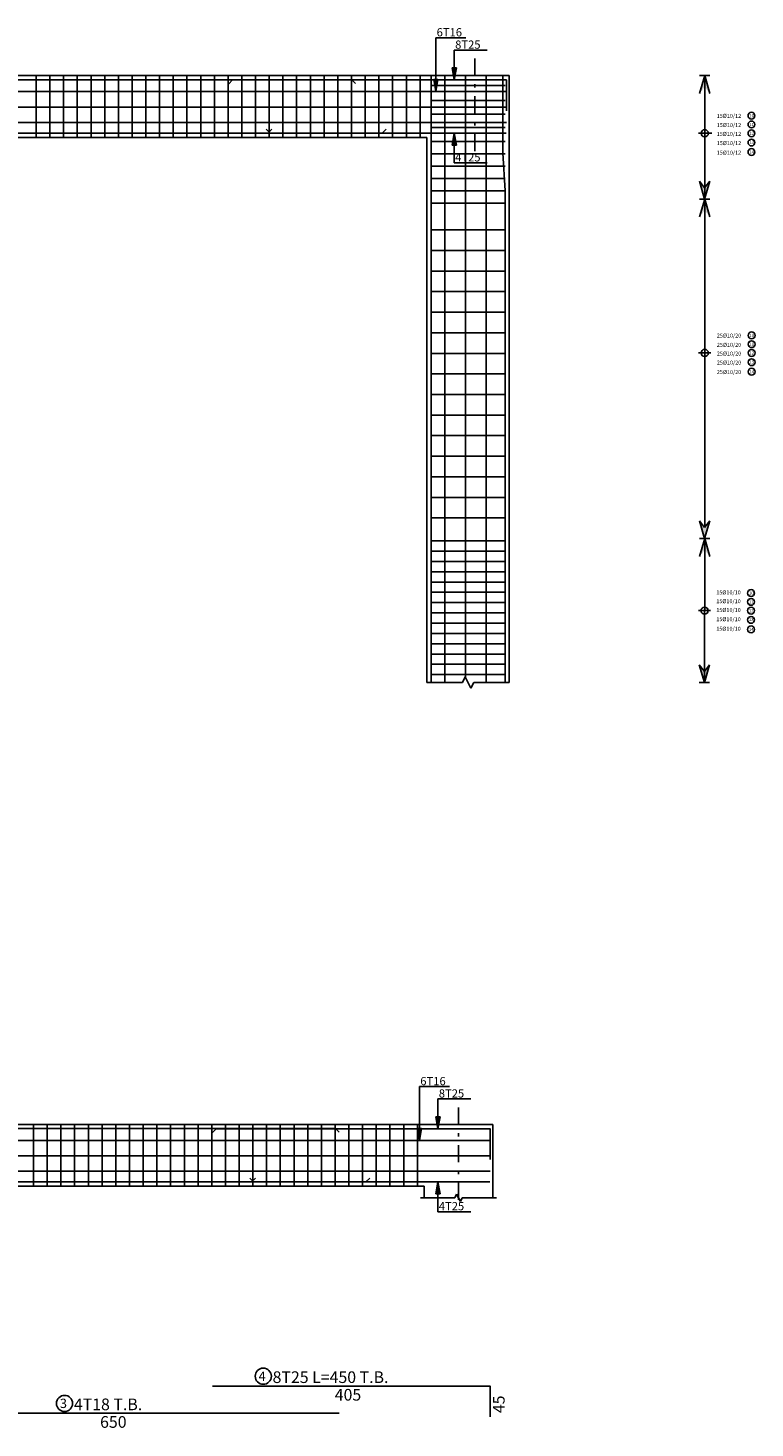
# Model space of a CAD drawing. Units: millimetres. Extents: x -1338 to 2185, y 293 to 3059.
# Drawn here: x 684 to 706, y 522 to 563 of the extents above; entities that cross this region are included whole.
import ezdxf

# ---------------------------------------------------------------- set-up
doc = ezdxf.new("R2010")
doc.units = ezdxf.units.MM
doc.linetypes.add('DASHDOT', pattern=[1, 0.5, -0.25, 0, -0.25])
for name, color, linetype in [('bar name shape', 250, 'Continuous'), ('Bars', 3, 'Continuous'), ('BarSegTxt', 254, 'Continuous'), ('BarsTitle', 254, 'Continuous'), ('BEAM DIM', 9, 'Continuous'), ('BEAM FRAME', 5, 'Continuous'), ('BeamElevLin', 4, 'Continuous'), ('ColAxesPen', 1, 'Continuous'), ('ElevBarLin', 1, 'Continuous'), ('ElevBarTxt', 6, 'Continuous')]:
    doc.layers.add(name, color=color, linetype=linetype)
doc.styles.add('maia style', font='romanc.shx', dxfattribs={"height": 0.2})
doc.styles.get("Standard").update_dxf_attribs({"font": 'arial.ttf'})
doc.styles.add('Txt-shx', font='Txt.shx')

# ---------------------------------------------------------------- blocks, each defined once
blk = doc.blocks.new('454 d')
h = blk.add_hatch(color=256)
h.dxf.hatch_style = 1
h.paths.add_polyline_path([(25.516, 18.697), (25.466, 18.524), (25.516, 18.588)])
h = blk.add_hatch(color=256)
h.dxf.hatch_style = 1
h.paths.add_polyline_path([(25.516, 18.697), (25.516, 18.588), (25.566, 18.524)])
for p, q in [((25.516, 18.697), (25.466, 18.524)), ((25.466, 18.697), (25.566, 18.697)), ((25.516, 18.697), (25.566, 18.524)), ((25.466, 18.524), (25.516, 18.588)), ((25.566, 18.524), (25.516, 18.588))]:
    blk.add_line(p, q)

msp = doc.modelspace()

# ---------------------------------------------------------------- hatches: boundary and pattern name
at = {"layer": 'bar name shape'}
h = msp.add_hatch(color=256, dxfattribs=at)
h.dxf.hatch_style = 1
h.paths.add_polyline_path([(704.0700021, 561.8740248), (704.0700021, 561.5448182), (703.9203524, 561.352751)])
h = msp.add_hatch(color=256, dxfattribs=at)
h.dxf.hatch_style = 1
h.paths.add_polyline_path([(704.0700021, 561.8740248), (704.2196519, 561.352751), (704.0700021, 561.5448182)])
h = msp.add_hatch(color=256, dxfattribs=at)
h.dxf.hatch_style = 1
h.paths.add_polyline_path([(704.0700021, 558.274025), (704.0700021, 557.9448184), (703.9203524, 557.7527512)])
h = msp.add_hatch(color=256, dxfattribs=at)
h.dxf.hatch_style = 1
h.paths.add_polyline_path([(704.0700021, 558.274025), (704.2196519, 557.7527512), (704.0700021, 557.9448184)])
h = msp.add_hatch(color=256, dxfattribs=at)
h.dxf.hatch_style = 1
h.paths.add_polyline_path([(704.0700021, 548.3693487), (704.0700021, 548.0401421), (703.9203524, 547.8480749)])
h = msp.add_hatch(color=256, dxfattribs=at)
h.dxf.hatch_style = 1
h.paths.add_polyline_path([(704.0700021, 548.3693487), (704.2196519, 547.8480749), (704.0700021, 548.0401421)])

# ---------------------------------------------------------------- linework, layer by layer
for p, q in [((696.0849346, 558.5125223), (696.0849346, 561.874025)), ((698.2449345, 558.5125223), (698.1849361, 559.6240254)), ((696.0849346, 544.1693477), (696.0849346, 558.5125223)), ((698.2449369, 544.1693477), (698.2449345, 558.5125223)), ((696.0849346, 545.0040254), (698.2449345, 545.0040254))]:
    msp.add_line(p, q)
for p, q in [((704.0700021, 561.8740248), (703.9203524, 561.352751)), ((704.2196519, 561.8740248), (703.9203524, 561.8740248)), ((704.0700021, 561.8740248), (704.0700021, 558.5125219)), ((704.0700021, 561.8740248), (704.2196519, 561.352751)), ((704.2479328, 560.1932733), (703.8920714, 560.1932733)), ((704.273797, 560.1932733), (703.9179356, 560.1932733)), ((704.2196519, 558.274025), (703.9203524, 558.274025)), ((704.0700021, 558.274025), (703.9203524, 557.7527512)), ((704.0700021, 558.5125219), (704.0700021, 548.6985553)), ((704.0700021, 558.274025), (704.0700021, 558.274025)), ((704.0700021, 558.274025), (704.2196519, 557.7527512)), ((704.2479328, 553.7851704), (703.8920714, 553.7851704)), ((704.2196519, 548.3693487), (703.9203524, 548.3693487)), ((704.0700021, 548.3693487), (703.9203524, 547.8480749)), ((704.0700021, 548.3693487), (704.0613609, 544.1693487)), ((704.0700021, 548.3693487), (704.0700021, 548.3693487)), ((704.0700021, 548.3693487), (704.2196519, 547.8480749)), ((704.2436122, 546.2693487), (703.8877508, 546.2693487))]:
    msp.add_line(p, q, dxfattribs=at)
for centre in [(704.0700021, 560.1932733), (704.0700021, 560.1932733), (704.0700021, 553.7851704), (704.0700021, 553.7851704), (704.0656815, 546.2693487), (704.0656815, 546.2693487)]:
    msp.add_circle(centre, 0.1050407, dxfattribs=at)
at = {"layer": 'Bars', "linetype": 'Continuous'}
for p, q in [((684.5649235, 561.874025), (684.5649235, 560.0740253)), ((684.9649232, 561.874025), (684.9649232, 560.0740253)), ((685.3649228, 561.874025), (685.3649228, 560.0740253)), ((685.7649224, 561.874025), (685.7649224, 560.0740253)), ((686.164922, 561.874025), (686.164922, 560.0740253)), ((686.5649216, 561.874025), (686.5649216, 560.0740253)), ((686.9649212, 561.874025), (686.9649212, 560.0740253)), ((687.3649209, 561.874025), (687.3649209, 560.0740253)), ((687.7649205, 561.874025), (687.7649205, 560.0740253)), ((688.1649201, 561.874025), (688.1649201, 560.0740253)), ((688.5649197, 561.874025), (688.5649197, 560.0740253)), ((688.9649193, 561.874025), (688.9649193, 560.0740253)), ((689.364919, 561.874025), (689.364919, 560.0740253)), ((689.7649186, 561.874025), (689.7649186, 560.0740253)), ((690.1649182, 561.874025), (690.1649182, 560.0740253)), ((690.5649178, 561.874025), (690.5649178, 560.0740253)), ((690.9649174, 561.874025), (690.9649174, 560.0740253)), ((691.364917, 561.874025), (691.364917, 560.0740253)), ((691.7649167, 561.874025), (691.7649167, 560.0740253)), ((692.1649163, 561.874025), (692.1649163, 560.0740253)), ((692.5649159, 561.874025), (692.5649159, 560.0740253)), ((692.9649155, 561.874025), (692.9649155, 560.0740253)), ((693.3649151, 561.874025), (693.3649151, 560.0740253)), ((693.7649148, 561.874025), (693.7649148, 560.0740253)), ((694.1649144, 561.874025), (694.1649144, 560.0740253)), ((694.564914, 561.874025), (694.564914, 560.0740253)), ((694.9649136, 561.874025), (694.9649136, 560.0740253)), ((695.3649132, 561.874025), (695.3649132, 560.0740253)), ((695.7649129, 561.874025), (695.7649129, 560.0740253)), ((684.4878787, 531.2821427), (684.4878787, 529.482143)), ((684.8878783, 531.2821427), (684.8878783, 529.482143)), ((685.287878, 531.2821427), (685.287878, 529.482143)), ((685.6878776, 531.2821427), (685.6878776, 529.482143)), ((686.0878772, 531.2821427), (686.0878772, 529.482143)), ((686.4878768, 531.2821427), (686.4878768, 529.482143)), ((686.8878764, 531.2821427), (686.8878764, 529.482143)), ((687.2878761, 531.2821427), (687.2878761, 529.482143)), ((687.6878757, 531.2821427), (687.6878757, 529.482143)), ((688.0878753, 531.2821427), (688.0878753, 529.482143)), ((688.4878749, 531.2821427), (688.4878749, 529.482143)), ((688.8878745, 531.2821427), (688.8878745, 529.482143)), ((689.2878741, 531.2821427), (689.2878741, 529.482143)), ((689.6878738, 531.2821427), (689.6878738, 529.482143)), ((690.0878734, 531.2821427), (690.0878734, 529.482143)), ((690.487873, 531.2821427), (690.487873, 529.482143)), ((690.8878726, 531.2821427), (690.8878726, 529.482143)), ((691.2878722, 531.2821427), (691.2878722, 529.482143)), ((691.6878719, 531.2821427), (691.6878719, 529.482143)), ((692.0878715, 531.2821427), (692.0878715, 529.482143)), ((692.4878711, 531.2821427), (692.4878711, 529.482143)), ((692.8878707, 531.2821427), (692.8878707, 529.482143)), ((693.2878703, 531.2821427), (693.2878703, 529.482143)), ((693.6878699, 531.2821427), (693.6878699, 529.482143)), ((694.0878696, 531.2821427), (694.0878696, 529.482143)), ((694.4878692, 531.2821427), (694.4878692, 529.482143)), ((694.8878688, 531.2821427), (694.8878688, 529.482143)), ((695.2878684, 531.2821427), (695.2878684, 529.482143)), ((695.687868, 531.2821427), (695.687868, 529.482143))]:
    msp.add_line(p, q, dxfattribs=at)
at = {"layer": 'Bars'}
for p, q in [((698.2449345, 561.5839674), (696.0849346, 561.5839674)), ((696.48993, 561.874025), (696.48993, 544.1693477)), ((697.0899301, 561.874025), (697.0899301, 544.3193514)), ((697.6899303, 561.874025), (697.6899303, 544.1693476)), ((698.1849361, 561.874025), (698.1849361, 559.6240254)), ((698.2449345, 561.1511982), (696.0849346, 561.1511982)), ((698.2449345, 560.7495042), (696.0849346, 560.7495042)), ((698.2449345, 560.3574294), (696.0849346, 560.3574294)), ((698.2449345, 559.9525223), (696.0849346, 559.9525223)), ((698.2449345, 559.5925223), (696.0849346, 559.5925223)), ((698.2449345, 559.2325223), (696.0849346, 559.2325223)), ((698.2449345, 558.8725223), (696.0849346, 558.8725223)), ((698.2449345, 558.5125223), (696.0849346, 558.5125223)), ((698.2643671, 558.1525223), (696.1043672, 558.1525223)), ((698.2449345, 557.3740256), (696.0849346, 557.3740256)), ((698.2449345, 556.7740256), (696.0849346, 556.7740256)), ((698.2449345, 556.1740256), (696.0849346, 556.1740256)), ((698.2449345, 555.5740256), (696.0849346, 555.5740256)), ((698.2449345, 554.9740256), (696.0849346, 554.9740256)), ((698.2449345, 554.3740256), (696.0849346, 554.3740256)), ((698.2449345, 553.7740256), (696.0849346, 553.7740256)), ((698.2449345, 553.1740256), (696.0849346, 553.1740256)), ((698.2449345, 552.5740256), (696.0849346, 552.5740256)), ((698.2449345, 551.9740256), (696.0849346, 551.9740256)), ((698.2449345, 551.3740256), (696.0849346, 551.3740256)), ((698.2449345, 550.7740256), (696.0849346, 550.7740256)), ((698.2449345, 550.1740256), (696.0849346, 550.1740256)), ((698.2449345, 549.5740256), (696.0849346, 549.5740256)), ((698.2449345, 548.9740256), (696.0849346, 548.9740256)), ((698.2449345, 548.3040254), (696.0849346, 548.3040254)), ((698.2449345, 548.0040254), (696.0849346, 548.0040254)), ((698.2449345, 547.7040254), (696.0849346, 547.7040254)), ((698.2449345, 547.4040254), (696.0849346, 547.4040254)), ((698.2449345, 547.1040254), (696.0849346, 547.1040254)), ((698.2449345, 546.8040254), (696.0849346, 546.8040254)), ((698.2449345, 546.5040254), (696.0849346, 546.5040254)), ((698.2449345, 546.2040254), (696.0849346, 546.2040254)), ((698.2449345, 545.9040254), (696.0849346, 545.9040254)), ((698.2449345, 545.6040254), (696.0849346, 545.6040254)), ((698.2449345, 545.3040254), (696.0849346, 545.3040254)), ((698.2449345, 545.0040254), (696.0849346, 545.0040254)), ((698.2449345, 544.7040254), (696.0849346, 544.7040254)), ((698.2449345, 544.4040254), (696.0849346, 544.4040254))]:
    msp.add_line(p, q, dxfattribs=at)
at = {"layer": 'Bars', "linetype": 'Continuous'}
for points in [[(690.1849301, 561.6390907), (690.2949307, 561.7490908), (698.2849305, 561.7490908), (698.2849305, 560.8490907)], [(689.7078857, 523.6532083), (697.807886, 523.6532083), (697.807886, 522.7532083)], [(680.4148826, 522.8598751), (693.4078864, 522.8598751)]]:
    msp.add_lwpolyline(points, dxfattribs=at)
at = {"layer": 'BarsTitle', "linetype": 'Continuous'}
for points in [[(691.1910552, 524.175075, 0.99999923), (691.1910552, 523.7036082), (691.1910552, 523.7036084, 0.99999923), (691.1910552, 524.175075), (691.1910552, 524.175075)], [(685.3929443, 523.3817419, 0.99999923), (685.3929443, 522.9102753), (685.3929443, 522.9102751, 0.99999923), (685.3929443, 523.3817419), (685.3929443, 523.3817419)]]:
    msp.add_lwpolyline(points, format="xyb", dxfattribs=at)
at = {"layer": 'BEAM DIM'}
for centre in [(705.4343421, 560.7064048), (705.4343421, 560.4495992), (705.4343421, 560.1932733), (705.4343421, 559.9239515), (705.4343421, 559.6468578), (705.4377808, 554.2983019), (705.4377808, 554.0414963), (705.4377808, 553.7851704), (705.4377808, 553.5158485), (705.4377808, 553.2387549), (705.4227528, 546.7824801), (705.4227528, 546.5256746), (705.4227528, 546.2693487), (705.4227528, 546.0000268), (705.4227528, 545.7229331)]:
    msp.add_circle(centre, 0.1, dxfattribs=at)
at = {"layer": 'BEAM FRAME'}
for p, q in [((696.999935, 544.1693476), (697.0824341, 544.3343478)), ((697.0824341, 544.3343478), (697.247435, 544.0043477)), ((695.9649346, 544.1693477), (696.9999351, 544.1693477)), ((697.247435, 544.0043477), (697.329934, 544.1693476)), ((698.3649345, 544.1693477), (697.329934, 544.1693476))]:
    msp.add_line(p, q, dxfattribs=at)
at = {"layer": 'BeamElevLin', "linetype": 'Continuous'}
for p, q in [((666.1649315, 561.874025), (697.3649304, 561.874025)), ((697.3649304, 561.874025), (698.3649323, 561.874025)), ((698.3649323, 561.874025), (698.3649323, 559.1140251)), ((698.3649323, 561.874025), (698.3649323, 559.7340251)), ((667.5649332, 560.0740253), (695.962239, 560.0740253)), ((695.962239, 560.0740253), (695.9649346, 559.6240254)), ((695.9649346, 544.1693477), (695.9649346, 559.6240254)), ((698.3649345, 544.1693477), (698.3649345, 559.6240254)), ((665.6878871, 531.2821427), (696.887886, 531.2821427)), ((696.887886, 531.2821427), (697.8878879, 531.2821427)), ((697.8878879, 531.2821427), (697.8878879, 529.1421429)), ((666.6878871, 529.482143), (695.887886, 529.482143)), ((695.887886, 529.482143), (695.887886, 529.1421429)), ((696.7778873, 529.1421429), (696.8328876, 529.252143)), ((696.8328876, 529.252143), (696.9428882, 529.032143)), ((695.7778854, 529.1421429), (696.7778873, 529.1421429)), ((696.9428882, 529.032143), (696.9978885, 529.1421429)), ((696.9978885, 529.1421429), (697.9978885, 529.1421429))]:
    msp.add_line(p, q, dxfattribs=at)
at = {"layer": 'ColAxesPen', "linetype": 'DASHDOT'}
for p, q in [((697.3649304, 559.6740252), (697.3649304, 562.5940253)), ((696.887886, 529.0821429), (696.887886, 532.002143))]:
    msp.add_line(p, q, dxfattribs=at)
at = {"layer": 'ElevBarLin', "linetype": 'Continuous'}
for p, q in [((696.224931, 562.1280247), (696.224931, 562.9780251)), ((696.224931, 562.9780251), (697.1047719, 562.9780251)), ((696.76493, 562.4690911), (696.76493, 562.6180254)), ((696.76493, 562.6180254), (697.7249291, 562.6180254)), ((696.76493, 562.4690911), (696.76493, 561.7490908)), ((696.224931, 562.1280247), (696.224931, 561.4080249)), ((696.7033303, 562.0990907), (696.76493, 561.7490908)), ((696.8265298, 562.0990907), (696.7033303, 562.0990907)), ((696.7110303, 562.0990907), (696.76493, 561.7490908)), ((696.7187302, 562.0990907), (696.76493, 561.7490908)), ((696.7264302, 562.0990907), (696.76493, 561.7490908)), ((696.7341302, 562.0990907), (696.76493, 561.7490908)), ((696.7418301, 562.0990907), (696.76493, 561.7490908)), ((696.7495301, 562.0990907), (696.76493, 561.7490908)), ((696.7572301, 562.0990907), (696.76493, 561.7490908)), ((696.76493, 561.7490908), (696.8265298, 562.0990907)), ((696.76493, 561.7490908), (696.77263, 562.0990907)), ((696.76493, 561.7490908), (696.78033, 562.0990907)), ((696.76493, 561.7490908), (696.7880299, 562.0990907)), ((696.76493, 561.7490908), (696.7957299, 562.0990907)), ((696.76493, 561.7490908), (696.8034299, 562.0990907)), ((696.76493, 561.7490908), (696.8111298, 562.0990907)), ((696.76493, 561.7490908), (696.8188298, 562.0990907)), ((696.1633313, 561.7580248), (696.224931, 561.4080249)), ((696.2865307, 561.7580248), (696.1633313, 561.7580248)), ((696.1710312, 561.7580248), (696.224931, 561.4080249)), ((696.1787312, 561.7580248), (696.224931, 561.4080249)), ((696.1864312, 561.7580248), (696.224931, 561.4080249)), ((696.1941311, 561.7580248), (696.224931, 561.4080249)), ((696.2018311, 561.7580248), (696.224931, 561.4080249)), ((696.2095311, 561.7580248), (696.224931, 561.4080249)), ((696.217231, 561.7580248), (696.224931, 561.4080249)), ((696.224931, 561.4080249), (696.2865307, 561.7580248)), ((696.224931, 561.4080249), (696.232631, 561.7580248)), ((696.224931, 561.4080249), (696.2403309, 561.7580248)), ((696.224931, 561.4080249), (696.2480309, 561.7580248)), ((696.224931, 561.4080249), (696.2557309, 561.7580248)), ((696.224931, 561.4080249), (696.2634308, 561.7580248)), ((696.224931, 561.4080249), (696.2711308, 561.7580248)), ((696.224931, 561.4080249), (696.2788308, 561.7580248)), ((696.76493, 560.1989595), (696.7033303, 559.8489596)), ((696.7033303, 559.8489596), (696.8265298, 559.8489596)), ((696.76493, 560.1989595), (696.7110303, 559.8489596)), ((696.76493, 560.1989595), (696.7187302, 559.8489596)), ((696.76493, 560.1989595), (696.7264302, 559.8489596)), ((696.76493, 560.1989595), (696.7341302, 559.8489596)), ((696.76493, 560.1989595), (696.7418301, 559.8489596)), ((696.76493, 560.1989595), (696.7495301, 559.8489596)), ((696.76493, 560.1989595), (696.7572301, 559.8489596)), ((696.76493, 559.4789595), (696.76493, 560.1989595)), ((696.8265298, 559.8489596), (696.76493, 560.1989595)), ((696.77263, 559.8489596), (696.76493, 560.1989595)), ((696.78033, 559.8489596), (696.76493, 560.1989595)), ((696.7880299, 559.8489596), (696.76493, 560.1989595)), ((696.7957299, 559.8489596), (696.76493, 560.1989595)), ((696.8034299, 559.8489596), (696.76493, 560.1989595)), ((696.8111298, 559.8489596), (696.76493, 560.1989595)), ((696.8188298, 559.8489596), (696.76493, 560.1989595)), ((696.76493, 559.4789595), (696.76493, 559.3300251)), ((696.76493, 559.3300251), (697.7249291, 559.3300251)), ((695.7478866, 531.5361424), (695.7478866, 532.3861428)), ((695.7478866, 532.3861428), (696.6277274, 532.3861428)), ((696.2878856, 531.8772088), (696.2878856, 532.0261432)), ((696.2878856, 532.0261432), (697.2478847, 532.0261432)), ((696.2878856, 531.8772088), (696.2878856, 531.1572085)), ((695.7478866, 531.5361424), (695.7478866, 530.8161427)), ((696.2262859, 531.5072084), (696.2878856, 531.1572085)), ((696.3494853, 531.5072084), (696.2262859, 531.5072084)), ((696.2339858, 531.5072084), (696.2878856, 531.1572085)), ((696.2416858, 531.5072084), (696.2878856, 531.1572085)), ((696.2493858, 531.5072084), (696.2878856, 531.1572085)), ((696.2570857, 531.5072084), (696.2878856, 531.1572085)), ((696.2647857, 531.5072084), (696.2878856, 531.1572085)), ((696.2724857, 531.5072084), (696.2878856, 531.1572085)), ((696.2801856, 531.5072084), (696.2878856, 531.1572085)), ((696.2878856, 531.1572085), (696.3494853, 531.5072084)), ((696.2878856, 531.1572085), (696.2955856, 531.5072084)), ((696.2878856, 531.1572085), (696.3032855, 531.5072084)), ((696.2878856, 531.1572085), (696.3109855, 531.5072084)), ((696.2878856, 531.1572085), (696.3186855, 531.5072084)), ((696.2878856, 531.1572085), (696.3263854, 531.5072084)), ((696.2878856, 531.1572085), (696.3340854, 531.5072084)), ((696.2878856, 531.1572085), (696.3417854, 531.5072084)), ((695.6862868, 531.1661426), (695.7478866, 530.8161427)), ((695.8094863, 531.1661426), (695.6862868, 531.1661426)), ((695.6939868, 531.1661426), (695.7478866, 530.8161427)), ((695.7016868, 531.1661426), (695.7478866, 530.8161427)), ((695.7093867, 531.1661426), (695.7478866, 530.8161427)), ((695.7170867, 531.1661426), (695.7478866, 530.8161427)), ((695.7247867, 531.1661426), (695.7478866, 530.8161427)), ((695.7324866, 531.1661426), (695.7478866, 530.8161427)), ((695.7401866, 531.1661426), (695.7478866, 530.8161427)), ((695.7478866, 530.8161427), (695.8094863, 531.1661426)), ((695.7478866, 530.8161427), (695.7555865, 531.1661426)), ((695.7478866, 530.8161427), (695.7632865, 531.1661426)), ((695.7478866, 530.8161427), (695.7709865, 531.1661426)), ((695.7478866, 530.8161427), (695.7786864, 531.1661426)), ((695.7478866, 530.8161427), (695.7863864, 531.1661426)), ((695.7478866, 530.8161427), (695.7940864, 531.1661426)), ((695.7478866, 530.8161427), (695.8017863, 531.1661426)), ((696.2878856, 529.6070772), (696.2262859, 529.2570773)), ((696.2262859, 529.2570773), (696.3494853, 529.2570773)), ((696.2878856, 529.6070772), (696.2339858, 529.2570773)), ((696.2878856, 529.6070772), (696.2416858, 529.2570773)), ((696.2878856, 529.6070772), (696.2493858, 529.2570773)), ((696.2878856, 529.6070772), (696.2570857, 529.2570773)), ((696.2878856, 529.6070772), (696.2647857, 529.2570773)), ((696.2878856, 529.6070772), (696.2724857, 529.2570773)), ((696.2878856, 529.6070772), (696.2801856, 529.2570773)), ((696.2878856, 528.8870772), (696.2878856, 529.6070772)), ((696.3494853, 529.2570773), (696.2878856, 529.6070772)), ((696.2955856, 529.2570773), (696.2878856, 529.6070772)), ((696.3032855, 529.2570773), (696.2878856, 529.6070772)), ((696.3109855, 529.2570773), (696.2878856, 529.6070772)), ((696.3186855, 529.2570773), (696.2878856, 529.6070772)), ((696.3263854, 529.2570773), (696.2878856, 529.6070772)), ((696.3340854, 529.2570773), (696.2878856, 529.6070772)), ((696.3417854, 529.2570773), (696.2878856, 529.6070772)), ((696.2878856, 528.8870772), (696.2878856, 528.7381428)), ((696.2878856, 528.7381428), (697.2478847, 528.7381428))]:
    msp.add_line(p, q, dxfattribs=at)
at = {"layer": 'ElevBarTxt'}
for p, q in [((681.2849314, 561.4080249), (698.2849305, 561.4080249)), ((681.2849314, 560.9580251), (698.2849305, 560.9580251)), ((681.2849314, 560.5080248), (698.2849305, 560.5080248)), ((680.807887, 530.8161427), (697.807886, 530.8161427)), ((680.807887, 530.3661428), (697.807886, 530.3661428)), ((680.807887, 529.9161426), (697.807886, 529.9161426))]:
    msp.add_line(p, q, dxfattribs=at)
for points in [[(680.891927, 561.6461107), (681.0019267, 561.7561108), (693.7749322, 561.7561108), (693.8849309, 561.6461107)], [(668.7776013, 560.3089596), (668.8876011, 560.1989595), (694.6622632, 560.1989595), (694.7722638, 560.3089596)], [(672.4393485, 560.3089596), (672.5493486, 560.1989595), (691.3293488, 560.1989595), (691.4393494, 560.3089596)], [(691.2775986, 560.3089596), (691.3875992, 560.1989595), (698.2775986, 560.1989595)], [(680.4148826, 531.0542284), (680.5248822, 531.1642285), (693.2978877, 531.1642285), (693.4078864, 531.0542284)], [(689.7078857, 531.0472084), (689.8178863, 531.1572085), (697.807886, 531.1572085), (697.807886, 530.2572084)], [(668.3005568, 529.7170773), (668.4105567, 529.6070772), (694.1852187, 529.6070772), (694.2952193, 529.7170773)], [(671.962304, 529.7170773), (672.0723042, 529.6070772), (690.8523044, 529.6070772), (690.962305, 529.7170773)], [(690.8005542, 529.7170773), (690.9105548, 529.6070772), (697.8005542, 529.6070772)]]:
    msp.add_lwpolyline(points, dxfattribs=at)

# ---------------------------------------------------------------- block references
at = {"layer": 'bar name shape', "xscale": 3, "yscale": 3, "zscale": 3, "rotation": 180}
for p in [(780.6169909, 614.3664662), (780.6169909, 604.4617899), (780.6083497, 600.2617899)]:
    msp.add_blockref('454 d', p, dxfattribs=at)

# ---------------------------------------------------------------- texts
at = {"layer": 'BarSegTxt', "style": 'Txt-shx'}
for s, p in [('405', (693.2762756, 523.2288083)), ('650', (686.4297752, 522.435475))]:
    msp.add_text(s, height=0.34, dxfattribs=at).set_placement(p)
msp.add_text('45', height=0.34, rotation=90, dxfattribs=at).set_placement((698.2322864, 522.8632081))
at = {"layer": 'BarsTitle', "style": 'Txt-shx'}
for s, height, p in [('4', 0.272, (691.0550555, 523.805155)), ('8T25 L=450 T.B.', 0.34, (691.4630546, 523.7421417)), ('3', 0.272, (685.2569446, 523.0118218)), ('4T18 T.B.', 0.34, (685.6649436, 522.9488083))]:
    msp.add_text(s, height=height, dxfattribs=at).set_placement(p)
at = {"layer": 'BEAM DIM', "char_height": 0.117, "width": 1.23708314, "attachment_point": 5}
for s, insert in [('\\pxt17;{\\Fromanc|c0;15%%C10/12}', (704.7760583, 560.7017167)), ('\\pxqc,t17;{\\Fromanc|c0;15%%C10/12}', (704.7760583, 560.4321537)), ('\\pxqc,t17;{\\Fromanc|c0;15%%C10/12}', (704.7760583, 560.1758278)), ('\\pxqc,t17;{\\Fromanc|c0;15%%C10/12}', (704.7760583, 559.9065059)), ('\\pxqc,t17;{\\Fromanc|c0;15%%C10/12}', (704.7760583, 559.6294122)), ('\\pxqc,t17;{\\Fromanc|c0;25%%C10/20}', (704.7794971, 554.2936138)), ('\\pxqc,t17;{\\Fromanc|c0;25%%C10/20}', (704.7794971, 554.0222939)), ('\\pxqc,t17;{\\Fromanc|c0;25%%C10/20}', (704.7794971, 553.768202)), ('\\pxqc,t17;{\\Fromanc|c0;25%%C10/20}', (704.7794971, 553.5054947)), ('\\pxqc,t17;{\\Fromanc|c0;25%%C10/20}', (704.7794971, 553.2282015)), ('\\pxqc,t17;{\\Fromanc|c0;15%%C10/10}', (704.764469, 546.802152)), ('\\pxqc,t17;{\\Fromanc|c0;15%%C10/10}', (704.764469, 546.5453465)), ('\\pxqc,t17;{\\Fromanc|c0;15%%C10/10}', (704.764469, 546.2890206)), ('\\pxqc,t17;{\\Fromanc|c0;15%%C10/10}', (704.764469, 546.0196987)), ('\\pxqc,t17;{\\Fromanc|c0;15%%C10/10}', (704.764469, 545.742605))]:
    msp.add_mtext(s, dxfattribs=dict(at, insert=insert))
at = {"layer": 'BEAM DIM', "char_height": 0.0936, "width": 0.036933573, "attachment_point": 5, "style": 'maia style'}
for s, insert in [('\\pxqc,t17;10', (705.4377808, 560.7057375)), ('\\pxqc,t17;11', (705.4377808, 560.448932)), ('\\pxqc,t17;12', (705.4377808, 560.192606)), ('\\pxqc,t17;13', (705.4377808, 559.9361066)), ('\\pxqc,t17;14', (705.4377808, 559.6461905)), ('\\pxqc,t17;10', (705.4412196, 554.2976346)), ('\\pxqc,t17;11', (705.4412196, 554.040829)), ('\\pxqc,t17;12', (705.4412196, 553.7845031)), ('\\pxqc,t17;13', (705.4412196, 553.5280037)), ('\\pxqc,t17;14', (705.4412196, 553.2380876)), ('\\pxqc,t17;10', (705.4261915, 546.7818128)), ('\\pxqc,t17;11', (705.4261915, 546.5250073)), ('\\pxqc,t17;12', (705.4261915, 546.2686814)), ('\\pxqc,t17;13', (705.4261915, 546.012182)), ('\\pxqc,t17;14', (705.4261915, 545.7222658))]:
    msp.add_mtext(s, dxfattribs=dict(at, insert=insert))
at = {"layer": 'ElevBarTxt', "style": 'Txt-shx'}
for s, p in [('6T16', (696.2489312, 563.0196253)), ('8T25', (696.7889302, 562.6596257)), ('4T25', (696.7889302, 559.3716251)), ('6T16', (695.7718867, 532.4277431)), ('8T25', (696.3118858, 532.0677434)), ('4T25', (696.3118858, 528.7797428))]:
    msp.add_text(s, height=0.24000001, dxfattribs=at).set_placement(p)

doc.saveas('drawing.dxf')
